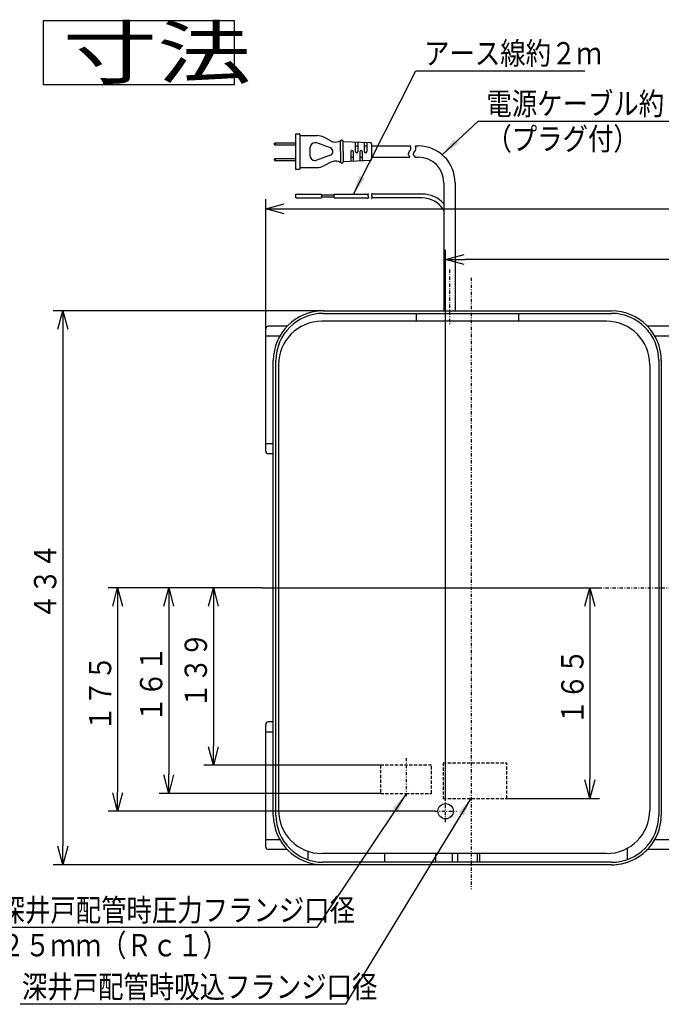
# Model space of a CAD drawing. Extents: x -68 to 387, y 13 to 273.
# Drawn here: x 33 to 134, y 118 to 273 of the extents above; entities that cross this region are included whole.
import ezdxf

# ---------------------------------------------------------------- set-up
doc = ezdxf.new("R2010")
doc.units = 0
for name, pattern in [('DASHDOT', [1, 0.5, -0.25, 0, -0.25]), ('DASHED', [0.75, 0.5, -0.25]), ('DIVIDE', [1.25, 0.5, -0.25, 0, -0.25, 0, -0.25])]:
    doc.linetypes.add(name, pattern=pattern)
doc.layers.get('0').update_dxf_attribs({"linetype": 'CONTINUOUS'})
doc.layers.get('DEFPOINTS').update_dxf_attribs({"linetype": 'CONTINUOUS'})
for name, color, linetype in [('DD0', 4, 'CONTINUOUS'), ('M0', 3, 'CONTINUOUS'), ('M46', 3, 'CONTINUOUS')]:
    doc.layers.add(name, color=color, linetype=linetype)
doc.styles.get("Standard").update_dxf_attribs({"font": 'txt', "bigfont": 'BIGFONT'})
doc.dimstyles.new('LEADSTYL', dxfattribs={"dimtxt": 3.2, "dimasz": 3, "dimexe": 0.18, "dimexo": 0.0625, "dimgap": 1, "dimtad": 0, "dimtih": 1, "dimtoh": 1, "dimdec": 4, "dimzin": 0, "dimtxsty": 'STANDARD', "dimblk1": 'OPEN', "dimblk2": 'OPEN', "dimsah": 1, "dimcen": 0.09, "dimazin": 3, "dimtfac": 1, "dimtdec": 4, "dimtofl": 0, "dimtmove": 0, "dimatfit": 3, "dimtolj": 1, "dimtzin": 0})
doc.dimstyles.get("Standard").update_dxf_attribs({"dimtxt": 3.5, "dimasz": 3, "dimexe": 1.5, "dimexo": 0, "dimgap": 1, "dimtad": 3, "dimtih": 1, "dimtoh": 1, "dimtxsty": 'STANDARD', "dimblk1": 'OPEN', "dimblk2": 'OPEN', "dimsah": 1, "dimcen": 0.09, "dimazin": 3, "dimtfac": 1, "dimtdec": 4, "dimtofl": 0, "dimtmove": 0, "dimatfit": 3, "dimtolj": 1, "dimtzin": 0})

# ---------------------------------------------------------------- blocks, each defined once
blk = doc.blocks.new('_OPEN')
at = {"color": 0}
for p, q in [((0, 0), (-1, 0)), ((-0.965926, 0.258819), (0, 0)), ((0, 0), (-0.965926, -0.258819))]:
    blk.add_line(p, q, dxfattribs=at)
blk = doc.blocks.new('*D8')
at = {"layer": 'DD0'}
for p, q in [((71.103394, 183.586227), (47.030994, 183.586227)), ((48.530994, 180.586227), (48.530994, 151.586227)), ((98.230995, 148.586227), (47.030994, 148.586227))]:
    blk.add_line(p, q, dxfattribs=at)
at = {"layer": 'DEFPOINTS'}
for p in [(71.103394, 183.586227), (48.530994, 148.586227), (98.230995, 148.586227)]:
    blk.add_point(p, dxfattribs=at)
at = {"layer": 'DD0', "xscale": 3, "yscale": 3}
for p, rotation in [((48.530994, 183.586227), 90), ((48.530994, 148.586227), 270)]:
    blk.add_blockref('_OPEN', p, dxfattribs=dict(at, rotation=rotation))
at = {"layer": 'DD0', "width": 0.833333}
blk.add_text('１７５', height=3.5, rotation=90.000003, dxfattribs=at).set_placement((47.530994, 161.127894))
blk = doc.blocks.new('*D12')
at = {"layer": 'DD0'}
for p, q in [((71.103394, 183.586227), (62.030994, 183.586227)), ((63.530994, 180.586227), (63.530994, 158.786224)), ((89.730995, 155.786224), (62.030994, 155.786224))]:
    blk.add_line(p, q, dxfattribs=at)
at = {"layer": 'DEFPOINTS'}
for p in [(71.103394, 183.586227), (63.530994, 155.786224), (89.730995, 155.786224)]:
    blk.add_point(p, dxfattribs=at)
at = {"layer": 'DD0', "xscale": 3, "yscale": 3}
for p, rotation in [((63.530994, 183.586227), 90), ((63.530994, 155.786224), 270)]:
    blk.add_blockref('_OPEN', p, dxfattribs=dict(at, rotation=rotation))
at = {"layer": 'DD0', "width": 0.833333}
blk.add_text('１３９', height=3.5, rotation=90.000003, dxfattribs=at).set_placement((62.530994, 164.727885))
blk = doc.blocks.new('*D13')
at = {"layer": 'DD0'}
for p, q in [((71.103394, 183.586227), (124.044662, 183.586227)), ((122.544662, 180.586227), (122.544662, 153.586227)), ((109.530991, 150.586227), (124.044662, 150.586227))]:
    blk.add_line(p, q, dxfattribs=at)
at = {"layer": 'DEFPOINTS'}
for p in [(71.103394, 183.586227), (109.530991, 150.586227), (122.544662, 150.586227)]:
    blk.add_point(p, dxfattribs=at)
at = {"layer": 'DD0', "xscale": 3, "yscale": 3}
for p, rotation in [((122.544662, 183.586227), 90), ((122.544662, 150.586227), 270)]:
    blk.add_blockref('_OPEN', p, dxfattribs=dict(at, rotation=rotation))
at = {"layer": 'DD0', "width": 0.833333}
blk.add_text('１６５', height=3.5, rotation=90.000003, dxfattribs=at).set_placement((121.544662, 162.127894))
blk = doc.blocks.new('*D14')
at = {"layer": 'DD0'}
for p, q in [((80.730995, 226.986221), (38.430992, 226.986221)), ((39.930992, 223.986221), (39.930992, 143.186218)), ((80.730995, 140.186218), (38.430992, 140.186218))]:
    blk.add_line(p, q, dxfattribs=at)
at = {"layer": 'DEFPOINTS'}
for p in [(80.730995, 226.986221), (39.930992, 140.186218), (80.730995, 140.186218)]:
    blk.add_point(p, dxfattribs=at)
at = {"layer": 'DD0', "xscale": 3, "yscale": 3}
for p, rotation in [((39.930992, 226.986221), 90), ((39.930992, 140.186218), 270)]:
    blk.add_blockref('_OPEN', p, dxfattribs=dict(at, rotation=rotation))
at = {"layer": 'DD0', "width": 0.833333}
blk.add_text('４３４', height=3.5, rotation=90.000003, dxfattribs=at).set_placement((38.930992, 178.627879))
blk = doc.blocks.new('*D17')
at = {"layer": 'DD0'}
for p, q in [((71.730995, 222.186218), (71.730995, 244.466309)), ((215.730988, 222.186218), (215.730988, 244.466309)), ((74.730995, 242.966309), (212.730988, 242.966309))]:
    blk.add_line(p, q, dxfattribs=at)
at = {"layer": 'DEFPOINTS'}
for p in [(215.730988, 242.966309), (71.730995, 222.186218), (215.730988, 222.186218)]:
    blk.add_point(p, dxfattribs=at)
at = {"layer": 'DD0', "xscale": 3, "yscale": 3, "rotation": 180}
blk.add_blockref('_OPEN', (71.730995, 242.966309), dxfattribs=at)
at = {"layer": 'DD0', "xscale": 3, "yscale": 3}
blk.add_blockref('_OPEN', (215.730988, 242.966309), dxfattribs=at)
at = {"layer": 'DD0', "width": 0.833333}
blk.add_text('７２０', height=3.5, dxfattribs=at).set_placement((138.772654, 243.966309))
blk = doc.blocks.new('*D19')
at = {"layer": 'DD0'}
for p, q in [((99.930992, 150.286224), (99.930992, 236.546524)), ((196.730988, 222.786224), (196.730988, 236.546524)), ((193.730988, 235.046524), (102.930992, 235.046524))]:
    blk.add_line(p, q, dxfattribs=at)
at = {"layer": 'DEFPOINTS'}
for p in [(99.930992, 235.046524), (196.730988, 222.786224), (99.930992, 150.286224)]:
    blk.add_point(p, dxfattribs=at)
at = {"layer": 'DD0', "xscale": 3, "yscale": 3, "rotation": 180}
blk.add_blockref('_OPEN', (99.930992, 235.046524), dxfattribs=at)
at = {"layer": 'DD0', "xscale": 3, "yscale": 3}
blk.add_blockref('_OPEN', (196.730988, 235.046524), dxfattribs=at)
at = {"layer": 'DD0', "width": 0.833333}
blk.add_text('４８４', height=3.5, dxfattribs=at).set_placement((143.37266, 236.046524))
blk = doc.blocks.new('*D22')
at = {"layer": 'DD0'}
for p, q in [((71.103394, 183.586227), (55.030994, 183.586227)), ((56.530994, 180.586227), (56.530994, 154.386215)), ((89.730995, 151.386215), (55.030994, 151.386215))]:
    blk.add_line(p, q, dxfattribs=at)
at = {"layer": 'DEFPOINTS'}
for p in [(71.103394, 183.586227), (56.530994, 151.386215), (89.730995, 151.386215)]:
    blk.add_point(p, dxfattribs=at)
at = {"layer": 'DD0', "xscale": 3, "yscale": 3}
for p, rotation in [((56.530994, 183.586227), 90), ((56.530994, 151.386215), 270)]:
    blk.add_blockref('_OPEN', p, dxfattribs=dict(at, rotation=rotation))
at = {"layer": 'DD0', "width": 0.833333}
blk.add_text('１６１', height=3.5, rotation=90.000003, dxfattribs=at).set_placement((55.530994, 162.527888))

msp = doc.modelspace()

# ---------------------------------------------------------------- linework, layer by layer
at = {"layer": 'M0'}
for p, q in [((66.860783, 272.436294), (36.860783, 272.436294)), ((36.860783, 272.436294), (36.860783, 262.436294)), ((66.860783, 262.436294), (66.860783, 272.436294)), ((36.860783, 262.436294), (66.860783, 262.436294))]:
    msp.add_line(p, q, dxfattribs=at)
at = {"layer": 'M46'}
for p, q in [((76.472404, 249.141409), (76.472404, 254.74141)), ((76.472404, 254.74141), (76.972404, 254.74141)), ((77.072404, 254.64141), (77.072404, 249.241409)), ((73.072404, 253.231409), (73.232404, 253.323133)), ((73.072404, 253.231409), (73.072404, 253.111409)), ((73.072404, 253.111409), (73.232404, 253.021409)), ((73.232404, 253.321409), (76.472404, 253.321409)), ((73.232404, 253.321409), (73.232404, 253.021409)), ((73.232404, 253.021409), (76.472404, 253.021409)), ((77.272404, 254.44141), (79.812404, 254.44141)), ((79.472404, 253.341409), (79.623014, 253.341409)), ((81.880435, 252.504191), (79.61553, 253.341409)), ((81.922132, 253.616097), (80.838499, 254.187464)), ((83.472404, 251.941409), (83.472404, 253.541409)), ((83.872404, 251.941409), (83.872404, 253.541409)), ((83.872404, 253.541409), (88.101445, 253.35005)), ((85.792404, 251.941409), (85.792404, 253.454532)), ((86.152404, 253.438242), (86.152404, 251.941409)), ((87.232404, 251.941409), (87.232404, 253.389373)), ((87.592404, 253.373084), (87.592404, 251.941409)), ((88.292404, 253.150255), (88.292404, 250.732564)), ((78.672404, 252.541409), (78.672404, 251.341409)), ((83.472404, 251.941409), (83.472404, 250.341409)), ((83.872404, 251.941409), (83.872404, 250.341409)), ((85.072404, 251.941409), (85.072404, 250.395708)), ((85.432404, 251.941409), (85.432404, 250.411998)), ((85.792404, 252.821409), (86.152404, 252.821409)), ((86.512404, 251.941409), (86.512404, 250.460866)), ((86.872404, 251.941409), (86.872404, 250.460866)), ((87.232404, 252.821409), (87.592404, 252.821409)), ((88.292404, 252.821409), (94.434142, 252.821409)), ((95.234142, 252.821409), (95.650992, 252.821409)), ((73.072404, 250.771409), (73.232404, 250.863133)), ((73.072404, 250.771409), (73.072404, 250.651409)), ((73.072404, 250.651409), (73.232404, 250.561409)), ((73.232404, 250.863133), (73.232404, 250.561409)), ((73.232404, 250.861409), (76.472404, 250.861409)), ((73.232404, 250.561409), (76.472404, 250.561409)), ((79.472404, 250.541409), (79.623014, 250.541409)), ((81.880435, 251.378628), (79.61553, 250.541409)), ((81.922132, 250.266722), (80.838499, 249.695355)), ((82.668384, 250.451409), (82.662503, 250.451409)), ((88.101445, 250.532769), (83.872404, 250.341409)), ((85.072404, 251.061409), (85.432404, 251.061409)), ((86.512404, 251.061409), (86.872404, 251.061409)), ((88.292404, 251.061409), (94.345718, 251.061409)), ((95.145718, 251.061409), (95.650992, 251.061409)), ((76.972404, 249.141409), (76.472404, 249.141409)), ((77.272404, 249.441409), (79.812404, 249.441409)), ((99.650992, 247.061409), (99.650992, 226.986223)), ((101.410992, 247.061409), (101.410992, 226.986223)), ((76.472404, 245.282971), (80.472404, 245.282971)), ((76.472404, 244.68297), (76.472404, 245.282971)), ((76.472404, 244.68297), (80.472404, 244.68297)), ((80.472404, 245.282971), (80.472404, 244.68297)), ((80.472404, 245.14297), (82.472404, 245.14297)), ((80.472404, 244.82297), (82.472404, 244.82297)), ((82.472404, 245.282971), (87.765549, 245.282971)), ((82.472404, 244.68297), (82.472404, 245.282971)), ((82.472404, 244.68297), (87.798847, 244.68297)), ((96.230992, 245.282971), (88.340681, 245.282971)), ((96.230992, 244.68297), (88.373979, 244.68297)), ((80.730992, 226.986223), (125.930993, 226.986223)), ((80.730993, 226.986222), (125.930994, 226.986222)), ((125.137956, 225.351379), (80.537956, 225.351379)), ((80.730992, 226.586223), (125.930993, 226.586223)), ((80.730993, 226.586222), (125.930994, 226.586222)), ((95.337956, 226.551379), (95.337956, 225.351379)), ((111.337956, 226.551379), (111.337956, 225.351379)), ((71.730993, 223.446222), (71.730993, 224.186222)), ((75.102494, 224.586222), (72.130993, 224.586222)), ((168.230994, 224.586222), (131.559493, 224.586222)), ((71.730993, 223.046222), (71.730993, 223.446222)), ((71.730993, 223.046222), (73.953058, 223.046222)), ((71.730993, 222.186222), (71.730993, 223.046222)), ((71.730993, 206.986222), (71.730993, 222.186222)), ((132.708929, 223.046222), (167.880994, 223.046222)), ((72.930991, 147.986221), (72.930991, 219.186223)), ((73.330991, 170.891682), (73.330991, 219.186223)), ((133.330993, 219.186223), (133.330993, 183.586222)), ((133.730993, 219.186223), (133.730993, 183.586222)), ((73.737956, 218.551378), (73.737956, 148.751377)), ((131.937956, 218.551378), (131.937956, 148.751377)), ((71.730993, 206.126222), (71.730993, 206.986222)), ((72.930993, 206.126222), (71.730993, 206.126222)), ((71.730993, 205.726222), (71.730993, 206.126222)), ((71.730993, 204.986222), (71.730993, 205.726222)), ((72.930993, 204.586222), (72.130993, 204.586222)), ((133.330993, 183.586222), (133.330993, 177.611637)), ((133.730993, 183.586222), (133.730993, 177.1135)), ((133.330994, 180.190089), (133.330994, 165.426424)), ((133.330993, 177.611637), (133.330993, 147.986221)), ((133.730993, 177.1135), (133.730993, 147.986221)), ((73.330991, 170.564361), (73.330991, 170.891682)), ((73.330991, 168.608082), (73.330991, 170.564361)), ((73.330993, 170.564361), (73.330993, 170.891682)), ((73.330991, 168.280761), (73.330991, 168.608082)), ((73.330991, 147.986221), (73.330991, 168.280761)), ((133.330993, 168.676341), (133.330993, 168.608082)), ((71.730993, 161.446221), (71.730993, 162.186221)), ((72.930993, 162.586221), (72.130993, 162.586221)), ((71.730993, 161.046221), (71.730993, 161.446221)), ((71.730993, 161.046221), (72.930993, 161.046221)), ((71.730993, 160.186221), (71.730993, 161.046221)), ((71.730993, 144.986221), (71.730993, 160.186221)), ((94.343342, 152.666221), (94.343253, 152.666221)), ((94.343429, 152.666221), (94.343342, 152.666221)), ((71.730993, 144.126221), (71.730993, 144.986221)), ((73.953058, 144.126221), (71.730993, 144.126221)), ((71.730993, 143.726221), (71.730993, 144.126221)), ((71.730993, 142.986221), (71.730993, 143.726221)), ((169.204105, 144.126221), (132.708929, 144.126221)), ((75.102494, 142.586221), (72.130993, 142.586221)), ((78.313431, 142.325532), (78.313431, 140.992266)), ((125.137956, 141.951377), (80.537956, 141.951377)), ((90.341192, 141.951377), (90.341192, 140.586221)), ((98.325892, 141.951377), (98.325892, 140.586221)), ((100.958788, 141.951377), (100.958788, 140.586221)), ((101.789905, 141.951377), (101.789905, 140.586221)), ((104.872079, 141.951377), (104.872079, 140.586221)), ((105.225363, 141.951377), (105.225363, 140.586221)), ((128.355824, 142.760941), (128.355824, 140.994783)), ((168.28953, 142.586221), (131.559493, 142.586221)), ((125.930993, 140.586221), (80.730992, 140.586221)), ((125.930994, 140.586221), (80.730993, 140.586221)), ((125.930993, 140.186221), (80.730992, 140.186221)), ((125.930994, 140.186221), (80.730993, 140.186221))]:
    msp.add_line(p, q, dxfattribs=at)
at = {"layer": 'M46', "linetype": 'DASHDOT'}
for p, q in [((100.530992, 233.45511), (100.530992, 224.771037)), ((103.930993, 232.166152), (103.930993, 136.363943)), ((71.103394, 183.586222), (217.430995, 183.586222)), ((93.730993, 156.921003), (93.730993, 150.70499)), ((99.930993, 146.886221), (99.930993, 150.286221)), ((98.230993, 148.586221), (101.630993, 148.586221))]:
    msp.add_line(p, q, dxfattribs=at)
at = {"layer": 'M46', "linetype": 'DASHED'}
for p, q in [((73.730991, 177.926222), (73.730991, 177.009148)), ((73.730991, 176.775794), (73.730991, 159.476648)), ((73.730991, 159.243294), (73.730991, 158.326221)), ((99.530993, 156.186221), (99.530993, 150.586221)), ((99.530993, 156.186221), (109.530993, 156.186221)), ((109.530993, 150.586221), (109.530993, 156.186221)), ((97.730993, 155.786221), (89.730993, 155.786221)), ((89.730993, 155.786221), (89.730993, 151.386221)), ((97.730993, 151.386221), (97.730993, 155.786221)), ((89.730993, 151.386221), (93.730993, 151.386221)), ((93.730993, 151.386221), (97.730993, 151.386221)), ((99.530993, 150.586221), (109.530993, 150.586221))]:
    msp.add_line(p, q, dxfattribs=at)
at = {"layer": 'M46', "linetype": 'DIVIDE'}
msp.add_line((125.930993, 140.196221), (80.730992, 140.196221), dxfattribs=at)
at = {"layer": 'M46'}
msp.add_circle((99.930993, 148.586221), 1.2, dxfattribs=at)
for centre, radius, start, end in [((76.972404, 254.64141), 0.1, 0, 90), ((77.272404, 254.64141), 0.2, 180, 270), ((79.472404, 252.541409), 0.8, 90, 180), ((79.812404, 252.241409), 2.2, 62.198674, 90), ((82.668384, 255.03141), 1.6, 242.198674, 270), ((82.662503, 255.03141), 1.6, 270, 304.128866), ((83.672404, 253.541409), 0.2, 124.128866, 180), ((83.672404, 253.541409), 0.2, 90, 124.128866), ((83.672404, 253.541409), 0.2, 0, 90), ((88.092404, 253.150255), 0.2, 0, 87.409198), ((81.672404, 251.941409), 0.6, -69.713244, 69.713244), ((85.252404, 251.941409), 0.18, 90, 180), ((85.252404, 251.941409), 0.18, 0, 90), ((85.972404, 251.941409), 0.18, 180, 270), ((85.972404, 251.941409), 0.18, -90, 0), ((86.692404, 251.941409), 0.18, 90, 180), ((86.692404, 251.941409), 0.18, 0, 90), ((87.412404, 251.941409), 0.18, 180, 270), ((87.412404, 251.941409), 0.18, -90, 0), ((95.650992, 247.061409), 5.76, 0, 90), ((79.472404, 251.341409), 0.8, 180, 270), ((82.668384, 248.851409), 1.6, 90, 117.801326), ((82.662503, 248.851409), 1.6, 55.871134, 90), ((83.672404, 250.341409), 0.2, 180, 235.871134), ((83.672404, 250.341409), 0.2, 235.871134, 270), ((83.672404, 250.341409), 0.2, -90, 0), ((88.092404, 250.732564), 0.2, -87.409198, 0), ((95.650992, 247.061409), 4, 0, 90), ((76.972404, 249.241409), 0.1, -90, 0), ((77.272404, 249.241409), 0.2, 90, 180), ((79.812404, 251.641409), 2.2, 270, 297.801326), ((96.230992, 240.68297), 4.6, 41.971441, 90), ((96.230992, 240.68297), 4, 31.240265, 90), ((80.730992, 219.186223), 7.8, 90, 180), ((125.930993, 219.186223), 7.8, 0, 90), ((80.730992, 219.186223), 7.4, 90, 180), ((80.537956, 218.551378), 6.8, 90, 180), ((125.137956, 218.551378), 6.8, 0, 90), ((125.930993, 219.186223), 7.4, 0, 90), ((72.130993, 224.186222), 0.4, 90, 180), ((72.130993, 204.986222), 0.4, 180, 270), ((72.130993, 162.186221), 0.4, 90, 180), ((80.537956, 148.751377), 6.8, 180, 270), ((125.137956, 148.751377), 6.8, 270, 360), ((80.730992, 147.986221), 7.8, 180, 270), ((80.730992, 147.986221), 7.4, 180, 270), ((125.930993, 147.986221), 7.4, 270, 360), ((125.930993, 147.986221), 7.8, 270, 360), ((72.130993, 142.986221), 0.4, 180, 270)]:
    msp.add_arc(centre, radius, start, end, dxfattribs=at)
at = {"layer": 'M46', "linetype": 'DIVIDE'}
msp.add_arc((125.930993, 147.986221), 7.79, 270, 360, dxfattribs=at)
at = {"layer": 'M46', "extrusion": (0, 0, -1)}
for points in [[(94.345718, 251.061409), (94.207564, 251.253868), (94.089429, 251.443015), (94.107132, 251.609687), (94.127895, 251.80517), (94.335511, 251.969739), (94.418556, 252.183207), (94.491041, 252.369527), (94.468626, 252.593099), (94.434142, 252.821409)], [(95.145718, 251.061409), (95.007564, 251.253868), (94.889429, 251.443015), (94.907132, 251.609687), (94.927895, 251.80517), (95.135511, 251.969739), (95.218556, 252.183207), (95.291041, 252.369527), (95.268626, 252.593099), (95.234142, 252.821409)], [(87.826903, 245.386087), (87.767254, 245.2914), (87.707607, 245.196713), (87.719742, 245.095221), (87.731877, 244.99373), (87.815791, 244.885435), (87.8218, 244.789047), (87.827808, 244.692659), (87.755914, 244.608177), (87.684021, 244.523695)], [(88.402035, 245.386087), (88.342386, 245.2914), (88.282739, 245.196713), (88.294874, 245.095221), (88.307009, 244.99373), (88.390923, 244.885435), (88.396932, 244.789047), (88.40294, 244.692659), (88.331046, 244.608177), (88.259153, 244.523695)]]:
    msp.add_open_spline(points, degree=3, knots=[0, 0, 0, 0, 1, 1, 1, 2, 2, 2, 3, 3, 3, 3], dxfattribs=at)

# ---------------------------------------------------------------- texts
at = {"layer": 'DD0', "width": 0.833333}
for s, p in [('アース線約２ｍ', (96.555331, 265.596252)), ('電源ケーブル約２ｍ', (106.323268, 257.694061)), ('（プラグ付）', (106.323268, 252.194061)), ('深井戸配管時圧力フランジ口径', (30.027217, 131.343155)), ('２５ｍｍ（Ｒｃ１）', (30.027217, 125.843155)), ('深井戸配管時吸込フランジ口径', (33.530741, 119.330032))]:
    msp.add_text(s, height=3.5, dxfattribs=at).set_placement(p)
at = {"layer": 'M0', "width": 1.354167}
msp.add_text('寸法', height=8, dxfattribs=at).set_placement((39.944117, 263.436294))

# ---------------------------------------------------------------- dimensions: what is measured, and where the dimension line sits
at = {"layer": 'DD0', "color": 4}
for base, p1, p2, text, override, picture, middle in [((215.730988, 242.966309), (71.730995, 222.186218), (215.730988, 222.186218), '７２０', {"dimtxt": 3.5, "dimexe": 1.499997, "dimexo": 4.70365e-06, "dimtih": 1, "dimtoh": 1}, '*D17', (143.730987, 245.716309)), ((99.930992, 235.046524), (196.730988, 222.786224), (99.930992, 150.286224), '４８４', {"dimtxt": 3.5, "dimexe": 1.499994, "dimexo": 3.2829e-06, "dimtih": 1, "dimtoh": 1}, '*D19', (148.330994, 237.796524))]:
    dim = msp.add_linear_dim(base=base, p1=p1, p2=p2, text=text, dimstyle='STANDARD', override=override, dxfattribs=at)
    dim.commit()
    dim.dimension.update_dxf_attribs({"geometry": picture, "text_midpoint": middle, "dimtype": 160})
for base, p1, p2, text, override, picture, middle in [((39.930992, 140.186218), (80.730995, 226.986221), (80.730995, 140.186218), '４３４', {"dimtxt": 3.5, "dimexe": 1.500002, "dimexo": 2.41954e-06, "dimtih": 1, "dimtoh": 1}, '*D14', (37.180992, 183.586212)), ((48.530994, 148.586227), (71.103394, 183.586227), (98.230995, 148.586227), '１７５', {"dimtxt": 3.5, "dimexe": 1.499999, "dimexo": 5.60978e-06, "dimtih": 1, "dimtoh": 1}, '*D8', (45.780994, 166.086227)), ((56.530994, 151.386215), (71.103394, 183.586227), (89.730995, 151.386215), '１６１', {"dimtxt": 3.5, "dimexe": 1.499999, "dimexo": 5.60978e-06, "dimtih": 1, "dimtoh": 1}, '*D22', (53.780994, 167.486221)), ((63.530994, 155.786224), (71.103394, 183.586227), (89.730995, 155.786224), '１３９', {"dimtxt": 3.5, "dimexe": 1.499999, "dimexo": 3.58232e-06, "dimtih": 1, "dimtoh": 1}, '*D12', (60.780994, 169.686218)), ((122.544662, 150.586227), (71.103394, 183.586227), (109.530991, 150.586227), '１６５', {"dimtxt": 3.5, "dimexe": 1.500002, "dimexo": 5.60978e-06, "dimtih": 1, "dimtoh": 1}, '*D13', (119.794662, 167.086227))]:
    dim = msp.add_linear_dim(base=base, p1=p1, p2=p2, angle=90, text=text, dimstyle='STANDARD', override=override, dxfattribs=at)
    dim.commit()
    dim.dimension.update_dxf_attribs({"geometry": picture, "text_midpoint": middle, "dimtype": 160, "text_rotation": 90.000002})

# ---------------------------------------------------------------- leaders
at = {"layer": 'DD0'}
for points in [[(85.471588, 245.282974), (95.263664, 264.596252), (121.763664, 264.596252)], [(99.377007, 251.453949), (105.031601, 256.694061), (138.531601, 256.694061)], [(93.730995, 151.286224), (79.73555, 130.343155), (28.73555, 130.343155)], [(103.930992, 150.67778), (84.239075, 118.33004), (33.239075, 118.330032)]]:
    msp.add_leader(points, dimstyle='LEADSTYL', dxfattribs=at)

doc.saveas('drawing.dxf')
